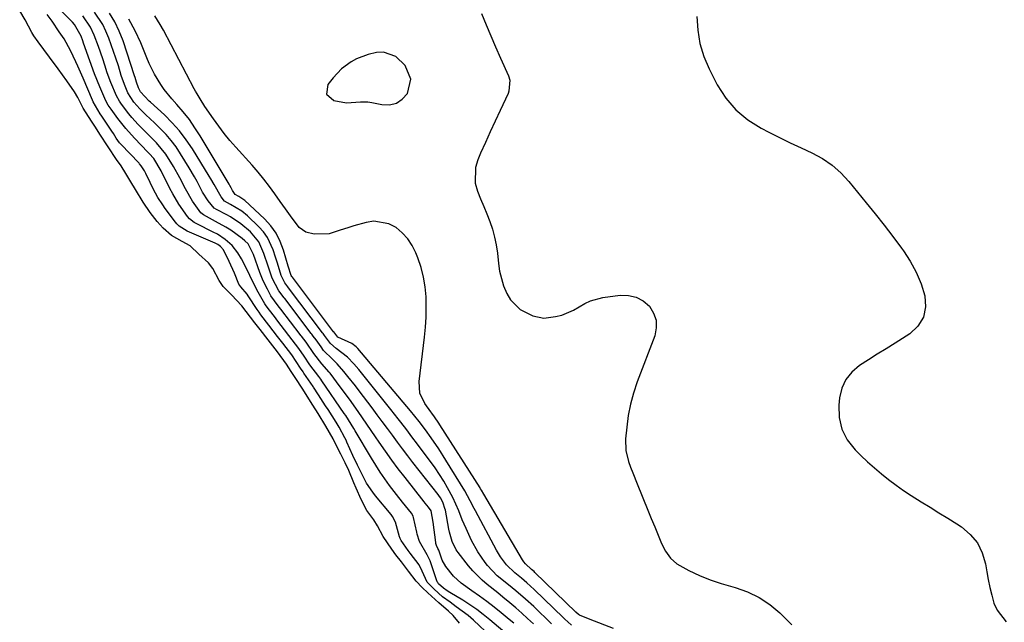
# Model space of a CAD drawing. Units: inches. Extents: x 1862609 to 1867938, y 421264 to 426580.
# Drawn here: x 1864080 to 1864398, y 423705 to 423899 of the extents above; entities that cross this region are included whole.
import ezdxf

# ---------------------------------------------------------------- set-up
doc = ezdxf.new("R2010")
doc.units = ezdxf.units.IN
doc.header["$MEASUREMENT"] = 0
for name, color, linetype in [('1', 7, 'Continuous'), ('7', 7, 'Continuous'), ('8', 7, 'Continuous')]:
    doc.layers.add(name, color=color, linetype=linetype)

msp = doc.modelspace()

# ---------------------------------------------------------------- linework, layer by layer
at = {"layer": '1', "color": 18}
msp.add_polyline3d([(1864206.37, 423879.92, 1650), (1864204.52, 423884.29, 1650), (1864201.52, 423887.17, 1650), (1864197.57, 423888.54, 1650), (1864195.33, 423888.48, 1650), (1864192.6, 423887.85, 1650), (1864188.92, 423886.44, 1650), (1864187.17, 423885.5, 1650), (1864183.99, 423883.15, 1650), (1864181.3, 423880.27, 1650), (1864179.64, 423878.13, 1650), (1864179.17, 423875.07, 1650), (1864181.52, 423873.04, 1650), (1864185.61, 423872.26, 1650), (1864190.16, 423872.59, 1650), (1864192.56, 423872.55, 1650), (1864193.76, 423872.37, 1650), (1864196.98, 423871.68, 1650), (1864199.47, 423871.65, 1650), (1864201.72, 423872.16, 1650), (1864203.63, 423873.46, 1650), (1864205.31, 423875.3, 1650), (1864206.37, 423879.92, 1650)], dxfattribs=at)
at = {"layer": '7', "color": 18}
for points in [[(1864222.01, 423704.51, 1636), (1864219.97, 423707, 1636), (1864218.51, 423708.39, 1636), (1864215.42, 423711.06, 1636), (1864211.87, 423714.3, 1636), (1864210.02, 423716.01, 1636), (1864208.06, 423717.99, 1636), (1864205.65, 423721.28, 1636), (1864203.32, 423724.31, 1636), (1864201.59, 423726.55, 1636), (1864200.21, 423728.37, 1636), (1864197.48, 423732.46, 1636), (1864195.66, 423735.85, 1636), (1864194.44, 423737.85, 1636), (1864192.25, 423740.82, 1636), (1864190.38, 423744.33, 1636), (1864188.81, 423747.97, 1636), (1864188.04, 423749.77, 1636), (1864186.36, 423753.71, 1636), (1864185.24, 423756.18, 1636), (1864183.85, 423758.97, 1636), (1864182.43, 423761.72, 1636), (1864181.3, 423763.93, 1636), (1864179.04, 423767.97, 1636), (1864176.47, 423772.12, 1636), (1864174.76, 423774.83, 1636), (1864173.56, 423776.77, 1636), (1864171.6, 423779.92, 1636), (1864169.14, 423783.7, 1636), (1864167.85, 423785.68, 1636), (1864166.32, 423788.02, 1636), (1864163.42, 423792, 1636), (1864160.43, 423795.8, 1636), (1864157.81, 423799.13, 1636), (1864156.09, 423801.32, 1636), (1864154.74, 423803.11, 1636), (1864151.88, 423806.75, 1636), (1864148.62, 423810.32, 1636), (1864145.93, 423813.05, 1636), (1864144.59, 423814.94, 1636), (1864142.59, 423818.81, 1636), (1864141.13, 423820.66, 1636), (1864138.1, 423823.5, 1636), (1864135.25, 423826.09, 1636), (1864132.72, 423827.56, 1636), (1864129.21, 423829.51, 1636), (1864126.61, 423831.8, 1636), (1864124.64, 423834.02, 1636), (1864122.4, 423836.91, 1636), (1864120.08, 423840.26, 1636), (1864117.65, 423844.35, 1636), (1864116.17, 423846.81, 1636), (1864114.52, 423849.5, 1636), (1864112.98, 423851.89, 1636), (1864111.49, 423853.94, 1636), (1864108.8, 423858.02, 1636), (1864106.2, 423862.1, 1636), (1864104.72, 423864.38, 1636), (1864103.43, 423866.36, 1636), (1864100.8, 423870.57, 1636), (1864099.06, 423873.91, 1636), (1864097.98, 423875.8, 1636), (1864095.5, 423879.31, 1636), (1864092.71, 423883.16, 1636), (1864089.97, 423886.98, 1636), (1864088.13, 423889.47, 1636), (1864086.25, 423891.91, 1636), (1864084.87, 423893.88, 1636), (1864084.26, 423894.88, 1636), (1864082.13, 423899.01, 1636), (1864080.33, 423901.91, 1636)], [(1864238.01, 423694.77, 1638), (1864226.56, 423705.46, 1638), (1864224.89, 423706.92, 1638), (1864221.03, 423709.8, 1638), (1864219.09, 423711.22, 1638), (1864216.62, 423713.04, 1638), (1864213.87, 423715.51, 1638), (1864211.68, 423717.76, 1638), (1864210.08, 423721.26, 1638), (1864209.03, 423723.29, 1638), (1864206.21, 423727.12, 1638), (1864205.56, 423727.97, 1638), (1864203.25, 423731.19, 1638), (1864202.94, 423731.8, 1638), (1864202.82, 423732.12, 1638), (1864202.77, 423732.29, 1638), (1864201.42, 423737.03, 1638), (1864200.5, 423738.88, 1638), (1864200, 423739.54, 1638), (1864195.01, 423745.57, 1638), (1864194.12, 423746.68, 1638), (1864192.13, 423749.64, 1638), (1864189.91, 423753.91, 1638), (1864189.14, 423755.44, 1638), (1864187.66, 423758.55, 1638), (1864185.78, 423762.85, 1638), (1864185.5, 423763.48, 1638), (1864185.11, 423764.3, 1638), (1864183.3, 423767.71, 1638), (1864182.32, 423769.27, 1638), (1864179.7, 423773.34, 1638), (1864178.93, 423774.53, 1638), (1864176.62, 423778.09, 1638), (1864175, 423780.56, 1638), (1864174.87, 423780.75, 1638), (1864171.94, 423785.08, 1638), (1864171.66, 423785.5, 1638), (1864170.83, 423786.76, 1638), (1864169.45, 423788.87, 1638), (1864168.03, 423790.96, 1638), (1864165.08, 423794.8, 1638), (1864163.44, 423796.92, 1638), (1864160.67, 423800.52, 1638), (1864158.07, 423803.88, 1638), (1864157.47, 423804.72, 1638), (1864157.18, 423805.15, 1638), (1864156.89, 423805.58, 1638), (1864154, 423810.03, 1638), (1864153.6, 423810.61, 1638), (1864151.57, 423812.89, 1638), (1864150.96, 423813.77, 1638), (1864149.54, 423817.35, 1638), (1864147.85, 423821.1, 1638), (1864145.98, 423824.85, 1638), (1864145, 423825.98, 1638), (1864144.18, 423826.58, 1638), (1864143.74, 423826.83, 1638), (1864143.28, 423827.05, 1638), (1864134.32, 423830.92, 1638), (1864131.77, 423832.45, 1638), (1864130.93, 423833.28, 1638), (1864130.55, 423833.74, 1638), (1864127.25, 423838.17, 1638), (1864126.41, 423839.34, 1638), (1864124.87, 423841.76, 1638), (1864123.34, 423844.53, 1638), (1864122.33, 423846.56, 1638), (1864120.97, 423849.47, 1638), (1864120.51, 423850.31, 1638), (1864119.52, 423851.88, 1638), (1864118.94, 423852.6, 1638), (1864118.78, 423852.76, 1638), (1864112.87, 423858.88, 1638), (1864112.47, 423859.34, 1638), (1864111.44, 423860.9, 1638), (1864110.51, 423862.34, 1638), (1864109.98, 423863.15, 1638), (1864109.76, 423863.47, 1638), (1864106.84, 423867.9, 1638), (1864106.28, 423868.74, 1638), (1864104.04, 423872.6, 1638), (1864103.83, 423873.05, 1638), (1864100.77, 423880.14, 1638), (1864099.09, 423884.05, 1638), (1864098.47, 423885.5, 1638), (1864096.74, 423889.13, 1638), (1864094.68, 423892.82, 1638), (1864094.08, 423893.64, 1638), (1864093.04, 423895.08, 1638), (1864090.77, 423898.56, 1638), (1864089.18, 423900.67, 1638)], [(1864239.54, 423704.48, 1642), (1864238.09, 423705.7, 1642), (1864235.5, 423707.83, 1642), (1864233.19, 423709.67, 1642), (1864230.85, 423711.48, 1642), (1864228.47, 423713.23, 1642), (1864226.05, 423714.93, 1642), (1864222.64, 423717.37, 1642), (1864220.15, 423719.68, 1642), (1864217.69, 423722.72, 1642), (1864216.53, 423724.79, 1642), (1864215.35, 423727.99, 1642), (1864215.08, 423728.57, 1642), (1864214.67, 423729.49, 1642), (1864214.47, 423730.18, 1642), (1864214.4, 423730.54, 1642), (1864213.53, 423737.02, 1642), (1864212.92, 423740.67, 1642), (1864212.04, 423741.86, 1642), (1864210.98, 423743.16, 1642), (1864210.63, 423743.6, 1642), (1864204.5, 423751.42, 1642), (1864202.35, 423754.22, 1642), (1864200.24, 423757.06, 1642), (1864198.2, 423759.93, 1642), (1864196.2, 423762.84, 1642), (1864195, 423764.61, 1642), (1864193.62, 423766.65, 1642), (1864190.84, 423770.72, 1642), (1864189.44, 423772.75, 1642), (1864186.59, 423776.76, 1642), (1864183.65, 423780.72, 1642), (1864180.35, 423785.06, 1642), (1864180.04, 423785.45, 1642), (1864177.75, 423788.08, 1642), (1864175.13, 423791.45, 1642), (1864172.6, 423795.04, 1642), (1864171.1, 423796.98, 1642), (1864170.89, 423797.26, 1642), (1864170.67, 423797.54, 1642), (1864164.49, 423805.69, 1642), (1864163.65, 423806.79, 1642), (1864161.28, 423810.07, 1642), (1864160.16, 423812.13, 1642), (1864158.84, 423814.82, 1642), (1864157.72, 423817.6, 1642), (1864155.68, 423823.32, 1642), (1864155.51, 423823.78, 1642), (1864153.91, 423826.81, 1642), (1864152.92, 423827.8, 1642), (1864151.99, 423828.55, 1642), (1864148.33, 423831.14, 1642), (1864146.75, 423832.17, 1642), (1864143.46, 423834.04, 1642), (1864139.61, 423836.11, 1642), (1864138.7, 423836.83, 1642), (1864136.04, 423840.56, 1642), (1864133.75, 423844.54, 1642), (1864131.92, 423848.11, 1642), (1864129.9, 423851.75, 1642), (1864127.47, 423855.69, 1642), (1864124.42, 423859.38, 1642), (1864121.02, 423862.8, 1642), (1864118.53, 423865.29, 1642), (1864116.48, 423867.5, 1642), (1864115.51, 423868.66, 1642), (1864113.12, 423871.81, 1642), (1864112.46, 423872.76, 1642), (1864111.48, 423874.49, 1642), (1864109.69, 423878.8, 1642), (1864108.54, 423881.89, 1642), (1864107.73, 423884.37, 1642), (1864107.07, 423886.4, 1642), (1864105.68, 423890.43, 1642), (1864104.38, 423894.03, 1642), (1864103.16, 423896.68, 1642), (1864100.63, 423900.26, 1642)], [(1864245.86, 423704.29, 1644), (1864244.02, 423706.03, 1644), (1864242.16, 423707.74, 1644), (1864240.24, 423709.4, 1644), (1864238.3, 423711.03, 1644), (1864236.05, 423712.87, 1644), (1864234.37, 423714.23, 1644), (1864230.98, 423716.93, 1644), (1864229.34, 423718.32, 1644), (1864226.31, 423721.37, 1644), (1864224.93, 423723.03, 1644), (1864221.63, 423727.26, 1644), (1864221.04, 423728.09, 1644), (1864219.71, 423730.84, 1644), (1864218.88, 423733.81, 1644), (1864218.67, 423734.82, 1644), (1864217.51, 423740.93, 1644), (1864217.38, 423741.51, 1644), (1864216.81, 423743.18, 1644), (1864216.02, 423744.76, 1644), (1864215.61, 423745.38, 1644), (1864215.18, 423745.97, 1644), (1864207.04, 423756.31, 1644), (1864205.36, 423758.48, 1644), (1864203.69, 423760.66, 1644), (1864202.05, 423762.86, 1644), (1864200.43, 423765.07, 1644), (1864198.81, 423767.29, 1644), (1864197.18, 423769.5, 1644), (1864195.54, 423771.7, 1644), (1864193.9, 423773.9, 1644), (1864189.77, 423779.38, 1644), (1864188.55, 423780.96, 1644), (1864186.05, 423784.07, 1644), (1864184.76, 423785.6, 1644), (1864182.61, 423788.09, 1644), (1864181.09, 423789.56, 1644), (1864178.26, 423792.39, 1644), (1864177.43, 423793.58, 1644), (1864175.86, 423795.81, 1644), (1864174.91, 423797.03, 1644), (1864174.44, 423797.64, 1644), (1864174.29, 423797.85, 1644), (1864165.74, 423809.14, 1644), (1864165.59, 423809.34, 1644), (1864163.8, 423811.68, 1644), (1864161.7, 423815.71, 1644), (1864160.39, 423819.61, 1644), (1864159.06, 423823.63, 1644), (1864157.37, 423827.45, 1644), (1864154.66, 423830.61, 1644), (1864151.63, 423833.24, 1644), (1864148.27, 423835.44, 1644), (1864147.1, 423836.11, 1644), (1864143.77, 423837.86, 1644), (1864143.04, 423838.29, 1644), (1864141.06, 423840.61, 1644), (1864139.29, 423843.45, 1644), (1864137.47, 423846.91, 1644), (1864136.67, 423848.39, 1644), (1864134.98, 423851.28, 1644), (1864132.17, 423855.85, 1644), (1864130.73, 423858.01, 1644), (1864129.19, 423860.09, 1644), (1864127.49, 423862.04, 1644), (1864125.69, 423863.91, 1644), (1864123.73, 423865.78, 1644), (1864121.02, 423868.38, 1644), (1864119.01, 423870.34, 1644), (1864117.16, 423872.51, 1644), (1864115.21, 423875.44, 1644), (1864114.07, 423878.15, 1644), (1864113.06, 423881.1, 1644), (1864112.13, 423884.12, 1644), (1864111.3, 423886.6, 1644), (1864109.04, 423893.12, 1644), (1864108.14, 423895.35, 1644), (1864107.09, 423897.5, 1644), (1864104.43, 423901.49, 1644)], [(1864251.72, 423704.3, 1646), (1864246.02, 423709.83, 1646), (1864243.38, 423712.28, 1646), (1864240.23, 423714.95, 1646), (1864237.83, 423716.89, 1646), (1864234.25, 423719.81, 1646), (1864231.08, 423723.14, 1646), (1864230.36, 423724.04, 1646), (1864227.94, 423727.49, 1646), (1864225.96, 423731.2, 1646), (1864224.22, 423734.98, 1646), (1864222.96, 423737.85, 1646), (1864221.8, 423740.76, 1646), (1864219.9, 423745.05, 1646), (1864218.24, 423748.12, 1646), (1864216.98, 423750.3, 1646), (1864215.65, 423752.45, 1646), (1864214.24, 423754.54, 1646), (1864212.76, 423756.59, 1646), (1864209.4, 423761.06, 1646), (1864208.23, 423762.61, 1646), (1864207.06, 423764.16, 1646), (1864204.72, 423767.26, 1646), (1864202.35, 423770.35, 1646), (1864201.15, 423771.87, 1646), (1864199.94, 423773.39, 1646), (1864189.57, 423786.3, 1646), (1864188.02, 423788.12, 1646), (1864185.97, 423790.24, 1646), (1864182.36, 423793.06, 1646), (1864180.44, 423794.67, 1646), (1864178.59, 423797.25, 1646), (1864178.09, 423797.89, 1646), (1864177.99, 423798.02, 1646), (1864177.89, 423798.15, 1646), (1864166.99, 423812.59, 1646), (1864166.72, 423812.95, 1646), (1864165.73, 423814.26, 1646), (1864164.54, 423816.6, 1646), (1864163.39, 423820.52, 1646), (1864162.79, 423822.48, 1646), (1864162.04, 423824.84, 1646), (1864160.19, 423828.85, 1646), (1864158.9, 423830.62, 1646), (1864157.42, 423832.28, 1646), (1864153.79, 423835.79, 1646), (1864151.87, 423837.37, 1646), (1864148.31, 423839.49, 1646), (1864146.33, 423840.57, 1646), (1864145.23, 423841.93, 1646), (1864142.96, 423845.9, 1646), (1864141.92, 423847.74, 1646), (1864141.38, 423848.65, 1646), (1864135.97, 423857.42, 1646), (1864133.98, 423860.36, 1646), (1864131.84, 423863.19, 1646), (1864129.48, 423865.82, 1646), (1864126.96, 423868.33, 1646), (1864122.45, 423872.47, 1646), (1864122.08, 423872.82, 1646), (1864119.27, 423875.81, 1646), (1864118.62, 423877.11, 1646), (1864117.99, 423878.92, 1646), (1864117.53, 423880.45, 1646), (1864117.37, 423880.96, 1646), (1864113.66, 423892.22, 1646), (1864112.44, 423895.32, 1646), (1864111.01, 423898.31, 1646), (1864109.25, 423901.12, 1646)], [(1864258.19, 423703.85, 1648), (1864256.93, 423704.96, 1648), (1864256.05, 423705.78, 1648), (1864255.61, 423706.2, 1648), (1864246.17, 423715.35, 1648), (1864243.79, 423717.52, 1648), (1864242.01, 423718.98, 1648), (1864239.86, 423720.7, 1648), (1864237.26, 423723.27, 1648), (1864235.32, 423725.87, 1648), (1864234.02, 423728.04, 1648), (1864227.21, 423740.71, 1648), (1864226.78, 423741.51, 1648), (1864225.52, 423743.95, 1648), (1864223.75, 423747.14, 1648), (1864217.71, 423757.08, 1648), (1864215.42, 423760.7, 1648), (1864212.98, 423764.23, 1648), (1864211.12, 423766.79, 1648), (1864209.09, 423769.47, 1648), (1864206.25, 423772.96, 1648), (1864189.32, 423793, 1648), (1864188.73, 423793.62, 1648), (1864187.38, 423794.63, 1648), (1864182.85, 423796.75, 1648), (1864181.54, 423798.41, 1648), (1864181.5, 423798.46, 1648), (1864168.25, 423816.04, 1648), (1864168.22, 423816.08, 1648), (1864168.08, 423816.26, 1648), (1864167.86, 423816.55, 1648), (1864166.82, 423819.56, 1648), (1864165.37, 423824.77, 1648), (1864164.32, 423827.59, 1648), (1864163, 423830.24, 1648), (1864161.25, 423832.64, 1648), (1864159.24, 423834.86, 1648), (1864152.91, 423840.78, 1648), (1864150.97, 423842.09, 1648), (1864149.8, 423842.74, 1648), (1864148.94, 423843.98, 1648), (1864148.47, 423844.88, 1648), (1864148.05, 423845.64, 1648), (1864147.83, 423846.01, 1648), (1864138.52, 423861.57, 1648), (1864136.82, 423864.23, 1648), (1864135.01, 423866.83, 1648), (1864133.05, 423869.31, 1648), (1864130.99, 423871.72, 1648), (1864129.34, 423873.54, 1648), (1864126.88, 423876.54, 1648), (1864125.78, 423878.13, 1648), (1864123.79, 423881.46, 1648), (1864122.07, 423884.94, 1648), (1864121.3, 423886.72, 1648), (1864119.34, 423891.55, 1648), (1864117.51, 423895.46, 1648), (1864115.45, 423899.22, 1648)], [(1864298.59, 423900.07, 1648), (1864298.82, 423895.65, 1648), (1864299.47, 423891.36, 1648), (1864300.76, 423887.22, 1648), (1864302.47, 423883.19, 1648), (1864305.11, 423878.06, 1648), (1864307.88, 423873.78, 1648), (1864311.08, 423869.94, 1648), (1864314.95, 423866.77, 1648), (1864319.27, 423864.05, 1648), (1864321.71, 423862.82, 1648), (1864325.17, 423861.1, 1648), (1864328.65, 423859.4, 1648), (1864332.14, 423857.74, 1648), (1864335.64, 423856.1, 1648), (1864338.99, 423854.27, 1648), (1864342.12, 423852.17, 1648), (1864344.94, 423849.65, 1648), (1864347.55, 423846.87, 1648), (1864353.12, 423840.04, 1648), (1864356.02, 423836.43, 1648), (1864358.89, 423832.79, 1648), (1864361.7, 423829.11, 1648), (1864364.48, 423825.41, 1648), (1864365.13, 423824.54, 1648), (1864367.34, 423821.15, 1648), (1864369.28, 423817.63, 1648), (1864370.8, 423813.91, 1648), (1864372.04, 423810.05, 1648), (1864372.23, 423806.43, 1648), (1864371.61, 423803.12, 1648), (1864369.79, 423800.29, 1648), (1864367.17, 423797.78, 1648), (1864362.45, 423794.81, 1648), (1864359.58, 423792.99, 1648), (1864356.71, 423791.18, 1648), (1864353.84, 423789.36, 1648), (1864350.98, 423787.53, 1648), (1864348.53, 423785.45, 1648), (1864346.57, 423783.07, 1648), (1864345.31, 423780.24, 1648), (1864344.52, 423777.13, 1648), (1864344.28, 423774.81, 1648), (1864344.42, 423770.78, 1648), (1864345.23, 423766.99, 1648), (1864347.04, 423763.57, 1648), (1864349.52, 423760.39, 1648), (1864351.39, 423758.59, 1648), (1864353.56, 423756.56, 1648), (1864355.78, 423754.58, 1648), (1864358.05, 423752.68, 1648), (1864360.36, 423750.82, 1648), (1864362.74, 423749.03, 1648), (1864365.15, 423747.31, 1648), (1864367.62, 423745.67, 1648), (1864370.83, 423743.65, 1648), (1864373.71, 423741.89, 1648), (1864376.58, 423740.11, 1648), (1864379.44, 423738.31, 1648), (1864382.29, 423736.49, 1648), (1864383.82, 423735.51, 1648), (1864386.65, 423733.13, 1648), (1864388.98, 423730.41, 1648), (1864390.54, 423727.19, 1648), (1864391.6, 423723.64, 1648), (1864392, 423721.09, 1648), (1864392.46, 423718.54, 1648), (1864392.98, 423716, 1648), (1864393.61, 423713.48, 1648), (1864394.29, 423710.98, 1648), (1864395.28, 423708.69, 1648), (1864398.28, 423704.93, 1648)]]:
    msp.add_polyline3d(points, dxfattribs=at)
at = {"layer": '8', "color": 18}
for points in [[(1864238.07, 423700.26, 1640), (1864231.81, 423705.63, 1640), (1864229.73, 423707.32, 1640), (1864227.6, 423708.94, 1640), (1864225.39, 423710.46, 1640), (1864223.13, 423711.9, 1640), (1864218.95, 423714.43, 1640), (1864218.13, 423714.95, 1640), (1864216.93, 423715.77, 1640), (1864215.34, 423717.21, 1640), (1864215.06, 423717.57, 1640), (1864214.95, 423717.77, 1640), (1864214.91, 423717.87, 1640), (1864212.65, 423724.58, 1640), (1864211.67, 423726.56, 1640), (1864209.18, 423730.81, 1640), (1864208.42, 423733.2, 1640), (1864208.27, 423733.81, 1640), (1864207.23, 423738.55, 1640), (1864207.09, 423739.04, 1640), (1864206.62, 423739.93, 1640), (1864203.68, 423743.52, 1640), (1864201.77, 423745.95, 1640), (1864199.55, 423748.91, 1640), (1864198.02, 423751.04, 1640), (1864196.54, 423753.2, 1640), (1864195.12, 423755.4, 1640), (1864193.74, 423757.64, 1640), (1864188.44, 423766.52, 1640), (1864188.02, 423767.22, 1640), (1864187.17, 423768.63, 1640), (1864185.4, 423771.41, 1640), (1864184.94, 423772.09, 1640), (1864177.71, 423782.67, 1640), (1864177.38, 423783.13, 1640), (1864176.69, 423784.04, 1640), (1864173.87, 423787.8, 1640), (1864172.02, 423790.58, 1640), (1864170.32, 423793.02, 1640), (1864168.14, 423795.83, 1640), (1864167.06, 423797.23, 1640), (1864163.24, 423802.25, 1640), (1864162.97, 423802.61, 1640), (1864162.43, 423803.31, 1640), (1864160.79, 423805.4, 1640), (1864159.78, 423806.77, 1640), (1864159.33, 423807.48, 1640), (1864157.19, 423811.22, 1640), (1864155.78, 423813.86, 1640), (1864154.5, 423816.56, 1640), (1864153.23, 423819.27, 1640), (1864151.85, 423821.93, 1640), (1864150.66, 423823.94, 1640), (1864148.79, 423826.25, 1640), (1864146.54, 423828.23, 1640), (1864144.04, 423829.88, 1640), (1864142.72, 423830.6, 1640), (1864137.46, 423833.2, 1640), (1864136.59, 423833.67, 1640), (1864135.02, 423834.84, 1640), (1864134.39, 423835.59, 1640), (1864131.64, 423839.59, 1640), (1864129.65, 423842.93, 1640), (1864128.75, 423844.65, 1640), (1864125.96, 423850.28, 1640), (1864123.52, 423854.3, 1640), (1864122.01, 423855.94, 1640), (1864121.63, 423856.34, 1640), (1864117.34, 423860.86, 1640), (1864114.58, 423863.95, 1640), (1864112.01, 423867.19, 1640), (1864109.77, 423870.19, 1640), (1864108.88, 423871.51, 1640), (1864108.1, 423872.85, 1640), (1864106.15, 423877.35, 1640), (1864104.46, 423881.54, 1640), (1864102.91, 423885.79, 1640), (1864100.94, 423891.46, 1640), (1864100.68, 423892.21, 1640), (1864100.13, 423893.69, 1640), (1864098.02, 423897.48, 1640), (1864097.34, 423898.22, 1640), (1864089.62, 423905.99, 1640)], [(1864271.71, 423702.82, 1650), (1864264.18, 423705.65, 1650), (1864260.76, 423707.08, 1650), (1864260.41, 423707.27, 1650), (1864259.5, 423708.1, 1650), (1864246.33, 423720.87, 1650), (1864246.08, 423721.11, 1650), (1864245.29, 423721.79, 1650), (1864243.31, 423723.6, 1650), (1864242.82, 423724.25, 1650), (1864242.59, 423724.6, 1650), (1864242.37, 423724.95, 1650), (1864229.92, 423746.07, 1650), (1864229.16, 423747.35, 1650), (1864228.84, 423747.86, 1650), (1864228.69, 423748.11, 1650), (1864215.76, 423768.46, 1650), (1864215.45, 423768.93, 1650), (1864214.04, 423771.01, 1650), (1864213.17, 423772.15, 1650), (1864212.83, 423772.61, 1650), (1864210.87, 423775.33, 1650), (1864209.29, 423778.7, 1650), (1864209.04, 423782.41, 1650), (1864210.79, 423796.67, 1650), (1864211.11, 423799.91, 1650), (1864211.32, 423803.16, 1650), (1864211.36, 423806.41, 1650), (1864211.3, 423809.67, 1650), (1864211, 423812.9, 1650), (1864210.49, 423816.09, 1650), (1864209.67, 423819.2, 1650), (1864208.64, 423822.28, 1650), (1864208.01, 423823.86, 1650), (1864206.83, 423826.24, 1650), (1864205.41, 423828.43, 1650), (1864203.62, 423830.34, 1650), (1864201.6, 423832.06, 1650), (1864199.32, 423833.24, 1650), (1864194.49, 423834.07, 1650), (1864191.94, 423833.71, 1650), (1864188, 423832.58, 1650), (1864186.4, 423832.1, 1650), (1864183.23, 423831.06, 1650), (1864180.08, 423830.05, 1650), (1864175.24, 423829.92, 1650), (1864172.57, 423830.51, 1650), (1864170.43, 423832.02, 1650), (1864167.59, 423835.78, 1650), (1864165.94, 423838.1, 1650), (1864164.3, 423840.43, 1650), (1864162.56, 423842.94, 1650), (1864160.82, 423845.32, 1650), (1864159.03, 423847.67, 1650), (1864157.15, 423849.93, 1650), (1864155.22, 423852.16, 1650), (1864150, 423857.91, 1650), (1864148.08, 423860.11, 1650), (1864146.23, 423862.36, 1650), (1864144.47, 423864.68, 1650), (1864142.77, 423867.06, 1650), (1864140.01, 423871.1, 1650), (1864138.47, 423873.49, 1650), (1864137.49, 423875.13, 1650), (1864137.03, 423875.96, 1650), (1864136.57, 423876.79, 1650), (1864126.66, 423895.64, 1650), (1864125.61, 423897.54, 1650), (1864123.88, 423900.29, 1650)], [(1864229.19, 423901.05, 1650), (1864230.66, 423897.43, 1650), (1864232.16, 423893.84, 1650), (1864233.7, 423890.26, 1650), (1864235.28, 423886.69, 1650), (1864237.87, 423880.92, 1650), (1864238.3, 423879.54, 1650), (1864237.98, 423875.98, 1650), (1864237.71, 423875.3, 1650), (1864235.13, 423869.77, 1650), (1864233.54, 423866.34, 1650), (1864231.97, 423862.9, 1650), (1864230.41, 423859.45, 1650), (1864228.87, 423855.99, 1650), (1864227.93, 423853.85, 1650), (1864227.18, 423851.37, 1650), (1864227.13, 423846.39, 1650), (1864227.88, 423843.75, 1650), (1864228.88, 423841.31, 1650), (1864229.88, 423838.87, 1650), (1864230.85, 423836.43, 1650), (1864231.82, 423833.97, 1650), (1864232.67, 423831.49, 1650), (1864233.38, 423828.98, 1650), (1864233.89, 423826.42, 1650), (1864234.26, 423823.82, 1650), (1864234.6, 423820.48, 1650), (1864234.98, 423818.02, 1650), (1864236.26, 423813.26, 1650), (1864237.27, 423810.74, 1650), (1864238.45, 423808.76, 1650), (1864241.62, 423805.63, 1650), (1864245.73, 423803.54, 1650), (1864249.21, 423802.86, 1650), (1864252.96, 423803.34, 1650), (1864255, 423803.81, 1650), (1864258.83, 423805.36, 1650), (1864262.42, 423807.51, 1650), (1864264.28, 423808.4, 1650), (1864268.3, 423809.44, 1650), (1864273.84, 423810.2, 1650), (1864276.49, 423810.15, 1650), (1864278.98, 423809.63, 1650), (1864281.2, 423808.4, 1650), (1864283.24, 423806.7, 1650), (1864284.61, 423804.48, 1650), (1864285.45, 423802.16, 1650), (1864285.49, 423799.69, 1650), (1864284.99, 423797.12, 1650), (1864279.35, 423782.27, 1650), (1864278.16, 423778.7, 1650), (1864277.17, 423775.09, 1650), (1864276.47, 423771.41, 1650), (1864275.97, 423767.68, 1650), (1864275.61, 423763.93, 1650), (1864275.67, 423760.21, 1650), (1864276.53, 423756.6, 1650), (1864277.2, 423754.77, 1650), (1864277.88, 423752.98, 1650), (1864279.29, 423749.43, 1650), (1864282.78, 423740.96, 1650), (1864283.88, 423738.26, 1650), (1864284.98, 423735.56, 1650), (1864286.05, 423732.85, 1650), (1864287.12, 423730.15, 1650), (1864288.44, 423727.67, 1650), (1864290.05, 423725.46, 1650), (1864292.12, 423723.68, 1650), (1864295.98, 423721.43, 1650), (1864299.39, 423719.89, 1650), (1864302.85, 423718.48, 1650), (1864306.38, 423717.28, 1650), (1864310.95, 423715.96, 1650), (1864314.9, 423714.57, 1650), (1864318.63, 423712.81, 1650), (1864322.04, 423710.49, 1650), (1864325.24, 423707.8, 1650), (1864329.12, 423703.98, 1650)]]:
    msp.add_polyline3d(points, dxfattribs=at)

doc.saveas('drawing.dxf')
